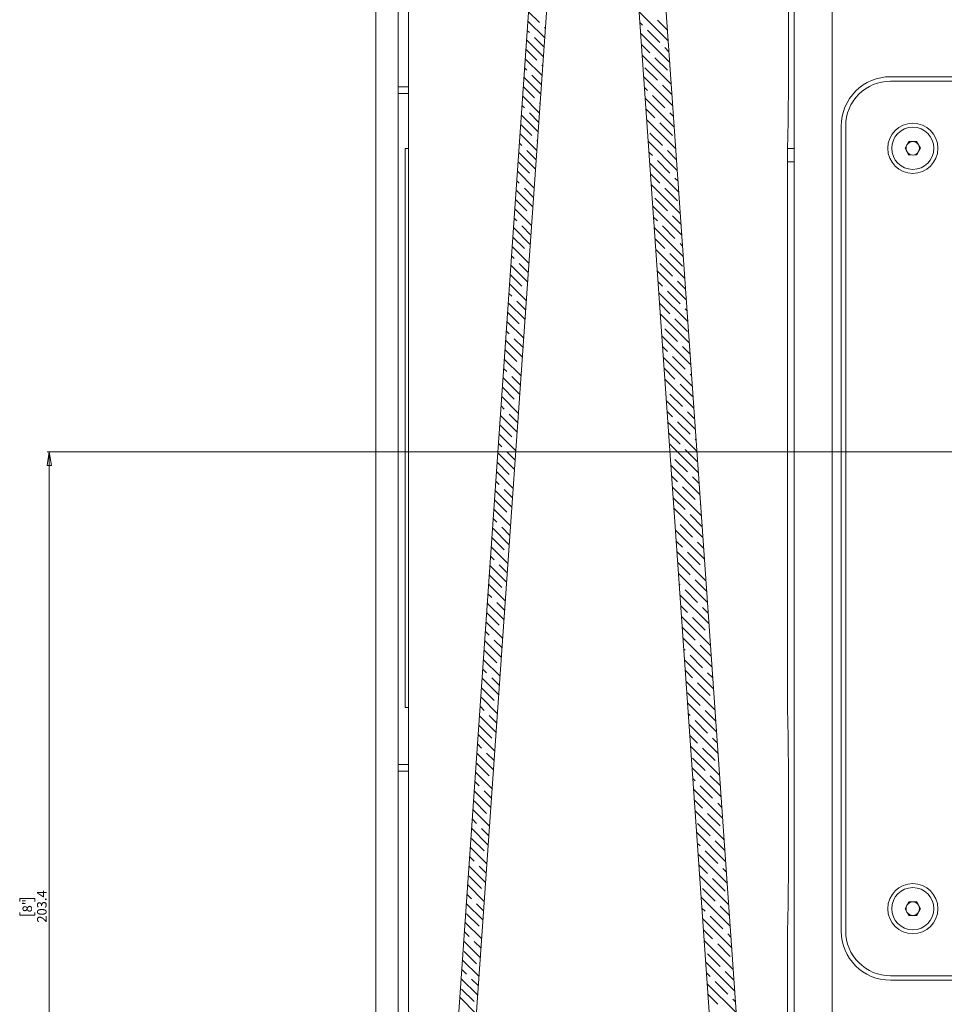
# Model space of a CAD drawing. Units: millimetres. Extents: x -1520 to 7266, y -7950 to 2985.
# Drawn here: x 6092 to 6505, y -273 to 167 of the extents above; entities that cross this region are included whole.
import ezdxf

# ---------------------------------------------------------------- set-up
doc = ezdxf.new("R2010")
doc.units = ezdxf.units.MM
doc.linetypes.add('CENTERX2', pattern=[20.32, 12.7, -2.54, 2.54, -2.54])
doc.styles.add('SLDTEXTSTYLE2', font='TXT', dxfattribs={"width": 0.75})
doc.dimstyles.new('SLDDIMSTYLE1', dxfattribs={"dimtxt": 4.233333, "dimasz": 6, "dimexe": 0, "dimexo": 0.0625, "dimgap": 1.058333, "dimtad": 1, "dimdec": 1, "dimlfac": 0.5, "dimrnd": 1e-09, "dimzin": 12, "dimdsep": 46, "dimtxsty": 'SLDTEXTSTYLE2', "dimblk1": 'CLOSED', "dimblk2": 'CLOSED', "dimsah": 1, "dimcen": 0.09, "dimadec": 0, "dimazin": 3, "dimtfac": 1, "dimtdec": 1, "dimtofl": 0, "dimtmove": 0, "dimatfit": 3, "dimldrblk": 'CLOSED', "dimfxl": 0, "dimfrac": 2, "dimtolj": 1, "dimtzin": 12, "dimarcsym": 0})

# ---------------------------------------------------------------- blocks, each defined once
blk = doc.blocks.new('SW_HATCH_0')
at = {"color": 0, "linetype": 'Continuous', "lineweight": 18}
for p, q in [((-635.32, -325.5), (-640.14, -320.68)), ((-590.65, -320.77), (-577.72, -333.7)), ((-640.43, -324.87), (-632.94, -332.37)), ((-589.29, -326.62), (-590.32, -325.6)), ((-578.06, -328.88), (-582.56, -324.38)), ((-639.81, -329.99), (-640.73, -329.07)), ((-632.64, -328.17), (-633.07, -327.74)), ((-581.44, -334.48), (-587.05, -328.87)), ((-641.02, -333.27), (-633.52, -340.76)), ((-633.23, -336.57), (-637.56, -332.23)), ((-589.98, -330.43), (-577.05, -343.36)), ((-636.44, -342.34), (-641.31, -337.46)), ((-585.93, -338.97), (-589.64, -335.25)), ((-577.38, -338.53), (-579.19, -336.72)), ((-641.61, -341.66), (-634.11, -349.16)), ((-589.3, -340.08), (-576.37, -353.02)), ((-578.07, -346.83), (-583.68, -341.21)), ((-640.93, -346.83), (-641.9, -345.86)), ((-633.82, -344.96), (-634.2, -344.58)), ((-582.56, -351.32), (-588.17, -345.7)), ((-642.19, -350.05), (-634.7, -357.55)), ((-634.4, -353.35), (-638.69, -349.07)), ((-588.63, -349.74), (-575.7, -362.67)), ((-637.56, -359.17), (-642.49, -354.25)), ((-587.05, -355.81), (-588.29, -354.57)), ((-576.03, -357.84), (-580.31, -353.56)), ((-642.78, -358.45), (-635.28, -365.94)), ((-587.95, -359.39), (-575.02, -372.33)), ((-579.19, -363.67), (-584.8, -358.05)), ((-642.05, -363.67), (-643.07, -362.64)), ((-634.99, -361.75), (-635.32, -361.42)), ((-583.68, -368.16), (-587.62, -364.22)), ((-643.37, -366.84), (-635.87, -374.34)), ((-635.58, -370.14), (-639.81, -365.91)), ((-587.28, -369.05), (-574.34, -381.98)), ((-575.36, -367.5), (-576.95, -365.91)), ((-638.69, -376.01), (-643.66, -371.04)), ((-575.82, -376.01), (-581.44, -370.4)), ((-643.95, -375.23), (-636.46, -382.73)), ((-636.16, -378.53), (-636.44, -378.26)), ((-580.31, -380.5), (-585.93, -374.89)), ((-643.18, -380.5), (-644.25, -379.43)), ((-636.75, -386.93), (-640.93, -382.75)), ((-586.6, -378.7), (-573.67, -391.64)), ((-574.01, -386.81), (-578.07, -382.75)), ((-644.54, -383.63), (-637.05, -391.12)), ((-584.8, -384.99), (-586.27, -383.53)), ((-576.95, -392.85), (-582.56, -387.24)), ((-639.81, -392.85), (-644.83, -387.82)), ((-585.93, -388.36), (-572.99, -401.29)), ((-644.3, -397.34), (-645.42, -396.22)), ((-645.13, -392.02), (-637.63, -399.52)), ((-637.34, -395.32), (-637.56, -395.1)), ((-581.44, -397.34), (-585.59, -393.19)), ((-573.33, -396.47), (-574.7, -395.1)), ((-645.71, -400.41), (-638.22, -407.91)), ((-637.93, -403.71), (-642.05, -399.59)), ((-585.25, -398.01), (-572.32, -410.95)), ((-573.58, -405.2), (-579.19, -399.59)), ((-640.93, -409.69), (-646.01, -404.61)), ((-578.07, -409.69), (-583.68, -404.08)), ((-646.3, -408.81), (-638.81, -416.3)), ((-584.58, -407.67), (-571.64, -420.6)), ((-645.42, -414.18), (-646.59, -413)), ((-638.51, -412.11), (-638.69, -411.93)), ((-582.56, -414.18), (-584.24, -412.5)), ((-571.98, -415.78), (-575.82, -411.93)), ((-646.89, -417.2), (-639.39, -424.7)), ((-639.1, -420.5), (-643.18, -416.42)), ((-583.9, -417.33), (-570.97, -430.26)), ((-574.7, -422.04), (-580.31, -416.42)), ((-642.05, -426.53), (-647.18, -421.4)), ((-579.19, -426.53), (-583.57, -422.15)), ((-647.48, -425.59), (-639.98, -433.09)), ((-583.23, -426.98), (-570.29, -439.91)), ((-571.31, -425.43), (-572.46, -424.28)), ((-646.54, -431.02), (-647.77, -429.79)), ((-639.69, -428.89), (-639.81, -428.77)), ((-571.33, -434.38), (-576.95, -428.77)), ((-648.06, -433.99), (-640.57, -441.48)), ((-640.27, -437.29), (-644.3, -433.26)), ((-575.82, -438.87), (-581.44, -433.26)), ((-643.18, -443.36), (-648.36, -438.18)), ((-582.55, -436.64), (-569.62, -449.57)), ((-648.65, -442.38), (-641.15, -449.88)), ((-580.31, -443.36), (-582.21, -441.46)), ((-569.96, -444.74), (-573.58, -441.12)), ((-647.67, -447.85), (-648.94, -446.58)), ((-640.86, -445.68), (-640.93, -445.61)), ((-581.88, -446.29), (-568.94, -459.23)), ((-572.46, -451.22), (-578.07, -445.61)), ((-649.24, -450.77), (-641.74, -458.27)), ((-641.45, -454.07), (-645.42, -450.1)), ((-576.95, -455.71), (-581.54, -451.12)), ((-569.28, -454.4), (-570.21, -453.47)), ((-644.3, -460.2), (-649.53, -454.97)), ((-581.2, -455.95), (-568.27, -468.88)), ((-649.82, -459.17), (-642.33, -466.66)), ((-569.09, -463.57), (-574.7, -457.96)), ((-648.79, -464.69), (-650.12, -463.36)), ((-642.03, -462.47), (-642.05, -462.45)), ((-580.53, -465.6), (-567.59, -478.54)), ((-573.58, -468.06), (-579.19, -462.45)), ((-650.41, -467.56), (-642.91, -475.06)), ((-642.62, -470.86), (-646.54, -466.94)), ((-578.07, -472.55), (-580.19, -470.43)), ((-567.93, -473.71), (-571.33, -470.31)), ((-645.42, -477.04), (-650.7, -471.76)), ((-579.85, -475.26), (-566.92, -488.19)), ((-570.21, -480.41), (-575.82, -474.8)), ((-651, -475.95), (-643.5, -483.45)), ((-649.91, -481.53), (-651.29, -480.15)), ((-643.79, -487.65), (-647.67, -483.78)), ((-574.7, -484.9), (-579.51, -480.09)), ((-567.26, -483.36), (-567.97, -482.65)), ((-646.54, -493.88), (-651.88, -488.54)), ((-651.58, -484.35), (-644.09, -491.84)), ((-579.18, -484.91), (-566.24, -497.85)), ((-566.84, -492.76), (-572.46, -487.14)), ((-652.17, -492.74), (-644.68, -500.24)), ((-571.33, -497.25), (-576.95, -491.63)), ((-651.03, -498.37), (-652.46, -496.94)), ((-578.5, -494.57), (-565.57, -507.5)), ((-652.76, -501.13), (-645.26, -508.63)), ((-644.97, -504.43), (-648.79, -500.61)), ((-575.82, -501.74), (-578.16, -499.4)), ((-565.91, -502.67), (-569.09, -499.49)), ((-647.67, -510.72), (-653.05, -505.33)), ((-577.83, -504.22), (-564.89, -517.16)), ((-567.97, -509.59), (-573.58, -503.98)), ((-653.34, -509.53), (-645.85, -517.02)), ((-572.46, -514.08), (-577.49, -509.05)), ((-652.16, -515.21), (-653.64, -513.72)), ((-577.15, -513.88), (-564.22, -526.81)), ((-565.23, -512.33), (-565.72, -511.84)), ((-653.93, -517.92), (-646.44, -525.42)), ((-646.14, -521.22), (-649.91, -517.45)), ((-564.6, -521.94), (-570.21, -516.33)), ((-648.79, -527.55), (-654.22, -522.12)), ((-576.48, -523.54), (-563.54, -536.47)), ((-569.09, -526.43), (-574.7, -520.82)), ((-654.52, -526.31), (-647.02, -533.81)), ((-653.28, -532.04), (-654.81, -530.51)), ((-573.58, -530.92), (-576.14, -528.36)), ((-563.88, -531.64), (-566.84, -528.68)), ((-655.11, -534.71), (-647.61, -542.2)), ((-647.32, -538.01), (-651.03, -534.29)), ((-575.8, -533.19), (-562.87, -546.12)), ((-565.72, -538.78), (-571.33, -533.17)), ((-649.91, -544.39), (-655.4, -538.9)), ((-570.21, -543.27), (-575.46, -538.02)), ((-563.2, -541.3), (-563.48, -541.03)), ((-655.69, -543.1), (-648.2, -550.6)), ((-575.13, -542.85), (-562.19, -555.78)), ((-562.53, -550.95), (-567.97, -545.52)), ((-654.4, -548.88), (-655.99, -547.3)), ((-574.7, -547.76), (-574.79, -547.67)), ((-566.84, -555.62), (-572.46, -550.01)), ((-656.28, -551.49), (-648.78, -558.99)), ((-648.49, -554.79), (-652.16, -551.13)), ((-574.45, -552.5), (-561.52, -565.44)), ((-651.03, -561.23), (-656.57, -555.69)), ((-571.33, -560.11), (-574.11, -557.33)), ((-561.85, -560.61), (-564.6, -557.86)), ((-656.87, -559.89), (-649.37, -567.38)), ((-573.78, -562.16), (-560.84, -575.09)), ((-563.48, -567.97), (-569.09, -562.35)), ((-655.52, -565.72), (-657.16, -564.08)), ((-567.97, -572.46), (-573.44, -566.98)), ((-657.45, -568.28), (-649.96, -575.78)), ((-649.66, -571.58), (-653.28, -567.97)), ((-573.1, -571.81), (-560.17, -584.75)), ((-561.18, -570.26), (-561.23, -570.21)), ((-658.04, -576.67), (-650.54, -584.17)), ((-652.16, -578.07), (-657.75, -572.48)), ((-572.46, -576.95), (-572.76, -576.64)), ((-560.5, -579.92), (-565.72, -574.7)), ((-656.65, -582.56), (-658.33, -580.87)), ((-564.6, -584.8), (-570.21, -579.19)), ((-658.63, -585.07), (-651.13, -592.56)), ((-650.84, -588.37), (-654.4, -584.8)), ((-572.42, -581.47), (-559.49, -594.4)), ((-653.28, -594.91), (-658.89, -589.29)), ((-569.09, -589.29), (-572.09, -586.3)), ((-559.83, -589.57), (-562.35, -587.05)), ((-659.21, -593.46), (-651.72, -600.96)), ((-571.75, -591.12), (-558.82, -604.06)), ((-561.23, -597.15), (-566.84, -591.54)), ((-657.77, -599.4), (-659.51, -597.66)), ((-565.72, -601.64), (-571.33, -596.03)), ((-659.8, -601.85), (-652.31, -609.35)), ((-652.01, -605.15), (-655.52, -601.64)), ((-571.07, -600.78), (-558.14, -613.71)), ((-654.4, -611.74), (-660.01, -606.13)), ((-570.21, -606.13), (-570.74, -605.61)), ((-558.48, -608.88), (-563.48, -603.89)), ((-660.39, -610.25), (-652.89, -617.74)), ((-570.4, -610.43), (-557.47, -623.37)), ((-562.35, -613.99), (-567.97, -608.38)), ((-658.89, -616.23), (-660.68, -614.44)), ((-566.84, -618.48), (-570.06, -615.26)), ((-557.8, -618.54), (-560.11, -616.23)), ((-660.97, -618.64), (-653.48, -626.14)), ((-653.19, -621.94), (-656.65, -618.48)), ((-569.72, -620.09), (-556.79, -633.02)), ((-558.99, -626.34), (-564.6, -620.72)), ((-655.52, -628.58), (-661.14, -622.97)), ((-661.56, -627.03), (-654.07, -634.53)), ((-563.48, -630.83), (-569.09, -625.21)), ((-660.01, -633.07), (-661.85, -631.23)), ((-569.05, -629.74), (-556.12, -642.68)), ((-556.45, -637.85), (-561.23, -633.07)), ((-662.15, -635.43), (-654.65, -642.92)), ((-654.36, -638.73), (-657.77, -635.32)), ((-567.97, -635.32), (-568.71, -634.57)), ((-560.11, -643.18), (-565.72, -637.56)), ((-656.65, -645.42), (-662.26, -639.81)), ((-568.37, -639.4), (-555.44, -652.33)), ((-662.74, -643.82), (-655.24, -651.32)), ((-564.6, -647.67), (-568.04, -644.23)), ((-555.78, -647.51), (-557.86, -645.42)), ((-661.14, -649.91), (-663.03, -648.02)), ((-567.7, -649.06), (-554.76, -661.99)), ((-556.74, -655.52), (-562.35, -649.91)), ((-663.32, -652.21), (-655.83, -659.71)), ((-655.53, -655.51), (-658.89, -652.16)), ((-561.23, -660.01), (-566.84, -654.4)), ((-657.77, -662.26), (-663.38, -656.65)), ((-567.02, -658.71), (-554.09, -671.64)), ((-663.91, -660.61), (-656.41, -668.1)), ((-565.72, -664.5), (-566.69, -663.54)), ((-554.43, -666.82), (-558.99, -662.26)), ((-664.5, -669), (-657, -676.5)), ((-662.26, -666.75), (-664.2, -664.8)), ((-656.71, -672.3), (-660.01, -668.99)), ((-566.35, -668.37), (-553.41, -681.3)), ((-557.86, -672.36), (-563.48, -666.75)), ((-658.89, -679.1), (-664.5, -673.48)), ((-562.35, -676.85), (-566.01, -673.19)), ((-665.08, -677.39), (-657.59, -684.89)), ((-553.75, -676.47), (-555.62, -674.61)), ((-663.38, -683.59), (-665.38, -681.59)), ((-565.67, -678.02), (-552.74, -690.96)), ((-554.5, -684.71), (-560.11, -679.1)), ((-665.67, -685.79), (-658.17, -693.28)), ((-657.88, -689.09), (-661.14, -685.83)), ((-558.99, -689.2), (-564.6, -683.59)), ((-660.01, -695.93), (-665.63, -690.32)), ((-565, -687.68), (-552.06, -700.61)), ((-666.26, -694.18), (-658.76, -701.68)), ((-563.48, -693.69), (-564.66, -692.51)), ((-552.4, -695.78), (-556.74, -691.44)), ((-664.5, -700.42), (-666.55, -698.38)), ((-564.32, -697.33), (-551.39, -710.27)), ((-555.62, -701.55), (-561.23, -695.93)), ((-666.84, -702.57), (-659.35, -710.07)), ((-659.05, -705.87), (-662.26, -702.67)), ((-560.11, -706.04), (-563.99, -702.16)), ((-551.73, -705.44), (-553.37, -703.79)), ((-661.14, -712.77), (-666.75, -707.16)), ((-563.65, -706.99), (-550.71, -719.92)), ((-552.25, -713.9), (-557.86, -708.28)), ((-667.43, -710.97), (-659.94, -718.46)), ((-556.74, -718.39), (-562.35, -712.77)), ((-665.63, -717.26), (-667.72, -715.16)), ((-562.97, -716.64), (-550.04, -729.58)), ((-668.02, -719.36), (-660.52, -726.86)), ((-660.23, -722.66), (-663.38, -719.51)), ((-561.23, -722.88), (-562.63, -721.47)), ((-550.38, -724.75), (-554.5, -720.63)), ((-662.26, -729.61), (-667.87, -724)), ((-562.3, -726.3), (-549.36, -739.23)), ((-553.37, -730.73), (-558.99, -725.12)), ((-668.6, -727.75), (-661.11, -735.25)), ((-666.75, -734.1), (-668.9, -731.95)), ((-557.86, -735.22), (-561.96, -731.13)), ((-549.7, -734.41), (-551.13, -732.98)), ((-669.19, -736.15), (-661.7, -743.64)), ((-661.4, -739.45), (-664.5, -736.35)), ((-561.62, -735.95), (-548.69, -748.89)), ((-550.01, -743.08), (-555.62, -737.47)), ((-663.38, -746.45), (-668.99, -740.84)), ((-554.5, -747.57), (-560.11, -741.96)), ((-669.78, -744.54), (-662.28, -752.04)), ((-560.95, -745.61), (-548.01, -758.54)), ((-667.87, -750.94), (-670.07, -748.74)), ((-558.99, -752.06), (-560.61, -750.44)), ((-548.35, -753.72), (-552.25, -749.82)), ((-670.37, -752.93), (-662.87, -760.43)), ((-662.58, -756.23), (-665.63, -753.18)), ((-560.27, -755.27), (-547.34, -768.2)), ((-551.13, -759.92), (-556.74, -754.31)), ((-670.95, -761.33), (-663.46, -768.82)), ((-664.5, -763.29), (-670.12, -757.67)), ((-555.62, -764.41), (-559.93, -760.09)), ((-547.68, -763.37), (-548.88, -762.16))]:
    blk.add_line(p, q, dxfattribs=at)
blk = doc.blocks.new('_Closed')
at = {"color": 0, "linetype": 'ByBlock', "lineweight": -2}
for p, q in [((-1, 0.166667), (0, 0)), ((-1, 0.166667), (-1, -0.166667)), ((0, 0), (-1, -0.166667)), ((0, 0), (-1, 0))]:
    blk.add_line(p, q, dxfattribs=at)
blk = doc.blocks.new('_D_5')
at = {"color": 7, "linetype": 'Continuous', "lineweight": 0}
for p, q in [((6250.99, -27.35), (6250.99, -825.51)), ((6744.99, -27.35), (6744.99, -825.51)), ((6492.74, -806.6), (6491.45, -806.6)), ((6491.45, -806.6), (6491.45, -818.01)), ((6503.24, -806.6), (6504.52, -806.6)), ((6504.52, -806.6), (6504.52, -818.01)), ((6496.49, -811.87), (6500.87, -811.87)), ((6491.45, -818.01), (6492.74, -818.01)), ((6504.52, -818.01), (6503.24, -818.01)), ((6744.99, -824.51), (6250.99, -824.51))]:
    blk.add_line(p, q, dxfattribs=at)
at = {"color": 7, "linetype": 'Continuous', "lineweight": 18, "xscale": 6, "yscale": 6, "rotation": 180.0000000000004}
blk.add_blockref('_Closed', (6250.99, -824.51), dxfattribs=at)
at = {"color": 7, "linetype": 'Continuous', "lineweight": 18, "xscale": 6, "yscale": 6}
blk.add_blockref('_Closed', (6744.99, -824.51), dxfattribs=at)
at = {"color": 7, "linetype": 'Continuous', "lineweight": 18, "attachment_point": 1, "style": 'SLDTEXTSTYLE2'}
for s, insert, char_height in [('9', (6492.74, -809.98), 4.23), ('3', (6497.11, -806.78), 4.23), ('"', (6501.49, -809.98), 4.23), ('4', (6497.11, -812.55), 4.23), ('247', (6493.3, -819.06), 4.233)]:
    blk.add_mtext(s, dxfattribs=dict(at, insert=insert, char_height=char_height))
blk = doc.blocks.new('_D_6')
at = {"color": 7, "linetype": 'Continuous', "lineweight": 0}
for p, q in [((6743.99, -26.35), (6103.97, -26.35)), ((6104.97, -433.19), (6104.97, -26.35)), ((6091.74, -227.33), (6091.74, -226.05)), ((6091.74, -226.05), (6098.46, -226.05)), ((6098.46, -226.05), (6098.46, -227.33)), ((6091.74, -232.21), (6091.74, -233.5)), ((6098.46, -233.5), (6098.46, -232.21)), ((6091.74, -233.5), (6098.46, -233.5)), ((6743.99, -433.19), (6103.97, -433.19))]:
    blk.add_line(p, q, dxfattribs=at)
at = {"color": 7, "linetype": 'Continuous', "lineweight": 18, "xscale": 6, "yscale": 6}
for p, rotation in [((6104.97, -26.35), 90.0000000000004), ((6104.97, -433.19), 270.0000000000004)]:
    blk.add_blockref('_Closed', p, dxfattribs=dict(at, rotation=rotation))
at = {"color": 7, "linetype": 'Continuous', "lineweight": 18, "char_height": 4.233, "attachment_point": 1, "rotation": 90, "style": 'SLDTEXTSTYLE2'}
for s, insert in [('203.4', (6099.51, -236.81)), ('8"', (6093.01, -232.21))]:
    blk.add_mtext(s, dxfattribs=dict(at, insert=insert))

msp = doc.modelspace()

# ---------------------------------------------------------------- linework, layer by layer
at = {"color": 7, "linetype": 'Continuous', "lineweight": 18}
for p, q in [((6282, -362.11), (6330.13, 326.21)), ((6417.97, -361.83), (6369.84, 326.49)), ((6289.98, -362.67), (6338.11, 325.65)), ((6406, -362.67), (6357.87, 325.65)), ((6437.99, 109.33), (6437.99, 320.43)), ((6454.99, 320.43), (6454.99, -346.99)), ((6265.49, -340.67), (6265.49, 308.43)), ((6250.99, 299.88), (6250.99, -332.12)), ((6260.99, -332.12), (6260.99, 299.88)), ((6558.82, 141.43), (6480.99, 141.43)), ((6260.99, 136.88), (6265.49, 136.88)), ((6560.82, 139.43), (6480.99, 139.43)), ((6265.49, 133.88), (6260.99, 133.88)), ((6458.99, 119.43), (6458.99, -240.57)), ((6460.99, 119.43), (6460.99, -240.57)), ((6487.52, 109.42), (6489.24, 112.42)), ((6489.24, 112.42), (6492.71, 112.44)), ((6492.71, 112.44), (6494.45, 109.45)), ((6263.99, -140.67), (6263.99, 109.33)), ((6263.99, 109.33), (6265.49, 109.33)), ((6434.99, -141.12), (6434.99, 108.88)), ((6435, 109.33), (6437.99, 109.33)), ((6437.99, 109.33), (6437.99, 103.33)), ((6489.27, 106.42), (6487.52, 109.42)), ((6492.73, 106.44), (6489.27, 106.42)), ((6494.45, 109.45), (6492.73, 106.44)), ((6437.99, 103.33), (6434.99, 103.33)), ((6437.99, -334.67), (6437.99, 103.33)), ((6265.49, -140.67), (6263.99, -140.67)), ((6260.99, -166.12), (6265.49, -166.12)), ((6265.49, -169.12), (6260.99, -169.12)), ((6487.52, -230.57), (6489.26, -227.57)), ((6489.26, -227.57), (6492.72, -227.57)), ((6492.72, -227.57), (6494.45, -230.57)), ((6489.26, -233.57), (6487.52, -230.57)), ((6494.45, -230.57), (6492.72, -233.57)), ((6492.72, -233.57), (6489.26, -233.57)), ((6434.99, -340.67), (6434.99, -241.12)), ((6480.99, -260.57), (6581.69, -260.57)), ((6480.99, -262.57), (6580.99, -262.57))]:
    msp.add_line(p, q, dxfattribs=at)
at = {"color": 7, "linetype": 'CENTERX2', "lineweight": 18}
msp.add_line((6744.99, -26.35), (6250.99, -26.35), dxfattribs=at)
at = {"color": 7, "linetype": 'Continuous', "lineweight": 18}
for centre, radius in [((6490.99, 109.43), 11.2), ((6490.99, 109.43), 9.43), ((6490.99, -230.57), 11.2), ((6490.99, -230.57), 9.43)]:
    msp.add_circle(centre, radius, dxfattribs=at)
for centre, radius, start, end in [((3935.21, 158.88), 2500.28, 358.85414, 1.14586), ((6480.99, 119.43), 22, 89.9998, 180.0002), ((6480.99, 119.43), 20, 90, 180.0001), ((6490.99, 109.43), 3, 150.2298, 210.2313), ((6490.99, 109.43), 3, 90.229, 150.2322), ((6490.99, 109.43), 3, 30.2282, 90.2334), ((6490.99, 109.43), 3, 330.2308, 30.2302), ((6490.99, 109.43), 3, 210.2314, 270.2303), ((6490.99, 109.43), 3, 270.2296, 330.2316), ((3935.21, -191.12), 2500.28, 358.85414, 1.14586), ((6490.99, -230.57), 3, 89.9995, 150.0009), ((6490.99, -230.57), 3, 29.9986, 90.0011), ((6490.99, -230.57), 3, 150.0006, 209.9994), ((6490.99, -230.57), 3, 210.001, 269.9987), ((6490.99, -230.57), 3, 270.0008, 329.9995), ((6490.99, -230.57), 3, 329.9995, 30.0005), ((6480.99, -240.57), 22, 180, 270), ((6480.99, -240.57), 20, 180, 270.0001)]:
    msp.add_arc(centre, radius, start, end, dxfattribs=at)

# ---------------------------------------------------------------- block references
msp.add_blockref('SW_HATCH_0', (6959.38, 491.15), dxfattribs=at)

# ---------------------------------------------------------------- dimensions: what is measured, and where the dimension line sits
dim = msp.add_linear_dim(base=(6104.97, -26.35), p1=(6744.99, -433.19), p2=(6744.99, -26.35), angle=90, dimstyle='SLDDIMSTYLE1', dxfattribs=at)
dim.commit()
dim.dimension.update_dxf_attribs({"geometry": '_D_6', "text_midpoint": (6104.97, -229.77), "dimtype": 160})
dim = msp.add_linear_dim(base=(6250.99, -824.51), p1=(6744.99, -26.35), p2=(6250.99, -26.35), dimstyle='SLDDIMSTYLE1', dxfattribs=at)
dim.commit()
dim.dimension.update_dxf_attribs({"geometry": '_D_5', "text_midpoint": (6497.99, -824.51), "dimtype": 160})

doc.saveas('drawing.dxf')
